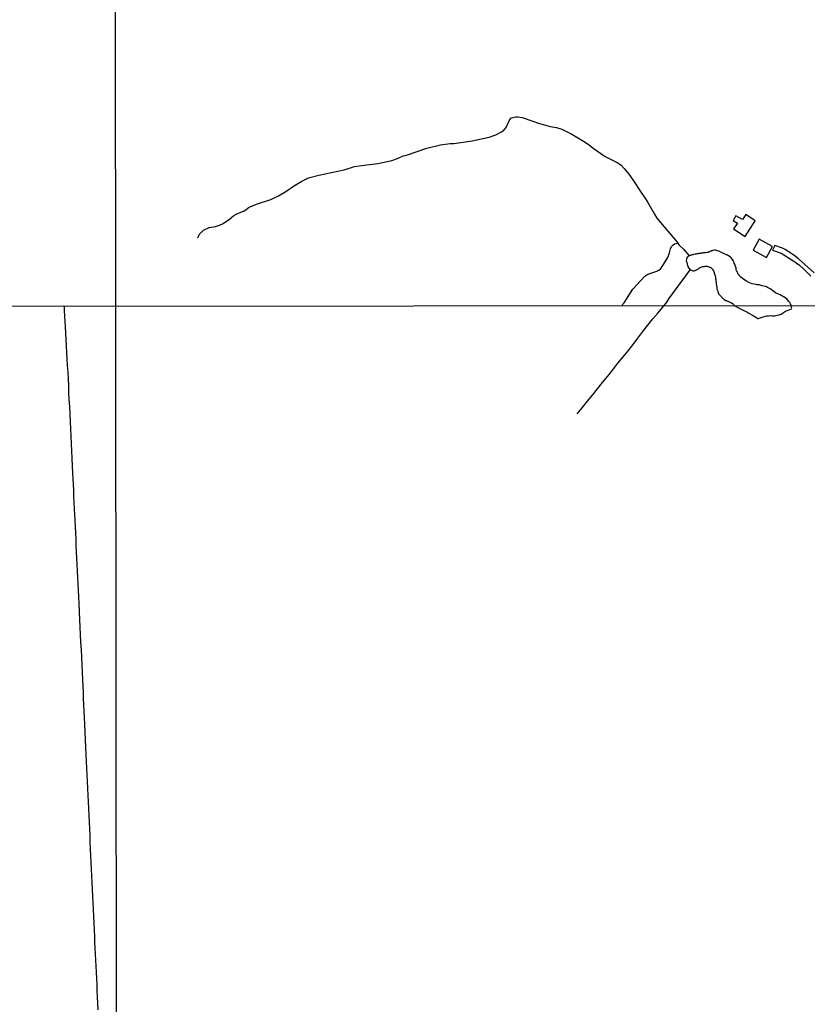
# Model space of a CAD drawing. Units: millimetres. Extents: x 190366 to 192776, y 1660434 to 1663208.
# Drawn here: x 191278 to 191702, y 1662276 to 1662807 of the extents above; entities that cross this region are included whole.
import ezdxf

# ---------------------------------------------------------------- set-up
doc = ezdxf.new("R2010")
doc.units = ezdxf.units.MM
doc.header["$MEASUREMENT"] = 0
for name, color, linetype in [('V-EDIFICACAO', 2, 'Continuous'), ('V-LAGOA', 5, 'Continuous'), ('V-LOTE', 1, 'Continuous'), ('V-REFERENCIAS', 191, 'Continuous'), ('V-TALVEGUE', 7, 'Continuous'), ('X-LIMITE_1000', 7, 'Continuous')]:
    doc.layers.add(name, color=color, linetype=linetype)

msp = doc.modelspace()

# ---------------------------------------------------------------- linework, layer by layer
at = {"layer": 'V-EDIFICACAO'}
for points in [[(191663.58, 1662700.87), (191662.09, 1662698.44), (191664.34, 1662696.97), (191664.34, 1662696.97), (191662.34, 1662693.93), (191668.61, 1662689.82), (191674, 1662698.13), (191668.85, 1662701.56), (191667.03, 1662698.94), (191663.58, 1662700.87)], [(191676.14, 1662688.3), (191672.94, 1662682.38), (191680.13, 1662678.37), (191683.36, 1662684.41), (191676.14, 1662688.3)]]:
    msp.add_lwpolyline(points, close=True, dxfattribs=at)
at = {"layer": 'V-LAGOA'}
msp.add_lwpolyline([(191693.33, 1662652.46), (191692.96, 1662653.44), (191692.68, 1662654.1), (191692.07, 1662654.7), (191691.35, 1662655.57), (191690.95, 1662656.1), (191690.04, 1662656.74), (191689.47, 1662657.14), (191688.31, 1662657.73), (191687.36, 1662658.25), (191686.57, 1662658.61), (191685.32, 1662659.17), (191685.23, 1662659.25), (191685.12, 1662659.36), (191684.93, 1662659.42), (191683.38, 1662660.45), (191682.51, 1662661.19), (191681.63, 1662661.76), (191680.65, 1662662.32), (191680.63, 1662662.34), (191680.5, 1662662.38), (191680.29, 1662662.51), (191680.01, 1662662.66), (191679.57, 1662662.81), (191679.46, 1662662.83), (191677.67, 1662663.24), (191676.18, 1662663.65), (191676.12, 1662663.62), (191675.9, 1662663.66), (191675.78, 1662663.72), (191675.44, 1662663.74), (191675.1, 1662663.77), (191674.76, 1662663.77), (191674.41, 1662663.79), (191672.34, 1662664.22), (191670.44, 1662664.96), (191669.21, 1662665.72), (191667.9, 1662666.48), (191666.9, 1662667.24), (191666.24, 1662667.88), (191665.54, 1662668.58), (191665.51, 1662668.62), (191665.47, 1662668.66), (191664.83, 1662669.49), (191664.81, 1662669.51), (191664.77, 1662669.59), (191664.71, 1662669.72), (191664.65, 1662669.83), (191664.34, 1662670.51), (191664.33, 1662670.62), (191664.28, 1662670.64), (191664.2, 1662670.72), (191664.18, 1662670.74), (191664.13, 1662670.85), (191663.93, 1662671.24), (191663.75, 1662672.09), (191663.75, 1662672.34), (191663.71, 1662672.39), (191663.66, 1662672.53), (191663.62, 1662672.73), (191663.44, 1662673.13), (191663.17, 1662674.13), (191663.09, 1662674.43), (191662.96, 1662674.77), (191662.65, 1662675.35), (191662.41, 1662676.18), (191662.24, 1662676.52), (191662.09, 1662676.81), (191661.72, 1662677.36), (191661.17, 1662678.15), (191661.09, 1662678.24), (191660.98, 1662678.32), (191660.88, 1662678.43), (191660.81, 1662678.49), (191660.52, 1662678.77), (191660.49, 1662678.77), (191660.41, 1662678.83), (191659.51, 1662679.41), (191659.47, 1662679.45), (191659.41, 1662679.47), (191659.28, 1662679.54), (191659.18, 1662679.6), (191658.88, 1662679.73), (191658.6, 1662679.85), (191658.55, 1662679.88), (191656.83, 1662680.53), (191655.79, 1662681.14), (191654.33, 1662681.77), (191653.52, 1662682.07), (191652.7, 1662682.44), (191652.05, 1662682.4), (191651.11, 1662682.29), (191651.06, 1662682.19), (191650.87, 1662682.17), (191650.75, 1662682.11), (191650.41, 1662681.98), (191649.8, 1662681.71), (191649.64, 1662681.64), (191649.3, 1662681.51), (191648.96, 1662681.39), (191648.62, 1662681.3), (191648.62, 1662681.3), (191648.32, 1662681.17), (191647.98, 1662681.07), (191647.21, 1662680.9), (191646.87, 1662680.9), (191646.53, 1662680.9), (191646.19, 1662680.9), (191645.85, 1662680.88), (191645.51, 1662680.83), (191645.17, 1662680.79), (191644.83, 1662680.73), (191644.49, 1662680.66), (191644.15, 1662680.62), (191643.81, 1662680.58), (191643.47, 1662680.51), (191643.13, 1662680.45), (191642.79, 1662680.41), (191642.45, 1662680.32), (191642.11, 1662680.28), (191641.77, 1662680.24), (191641.42, 1662680.15), (191640.62, 1662679.96), (191640.32, 1662679.9), (191639.98, 1662679.81), (191639.68, 1662679.73), (191639.34, 1662679.64), (191639.04, 1662679.56), (191638.7, 1662679.47), (191638.53, 1662679.41), (191638.36, 1662679.3), (191637.98, 1662679.11), (191637.57, 1662678.81), (191637.44, 1662678.66), (191637.33, 1662678.53), (191637.06, 1662678.15), (191636.93, 1662677.46), (191636.8, 1662676.81), (191636.82, 1662676.53), (191636.85, 1662676.47), (191636.93, 1662676.13), (191637.22, 1662675.32), (191637.31, 1662674.69), (191637.38, 1662674.43), (191637.44, 1662674.24), (191637.47, 1662674.15), (191637.51, 1662674.11), (191637.63, 1662673.71), (191637.7, 1662673.66), (191637.7, 1662673.62), (191638.21, 1662672.68), (191638.93, 1662671.85), (191639.93, 1662671.36), (191640.32, 1662671.26), (191640.66, 1662671.23), (191641, 1662671.26), (191641.34, 1662671.34), (191641.68, 1662671.47), (191642.4, 1662671.79), (191642.49, 1662671.83), (191642.64, 1662671.94), (191642.74, 1662672.02), (191643, 1662672.19), (191643.27, 1662672.38), (191643.72, 1662672.64), (191644.02, 1662672.83), (191644.29, 1662673.02), (191644.57, 1662673.13), (191644.85, 1662673.26), (191645.64, 1662673.49), (191645.98, 1662673.55), (191646.32, 1662673.62), (191646.66, 1662673.66), (191647, 1662673.68), (191647.34, 1662673.72), (191647.68, 1662673.72), (191648.02, 1662673.68), (191648.36, 1662673.6), (191648.66, 1662673.55), (191649.97, 1662673.03), (191649.96, 1662673), (191650.02, 1662672.96), (191650.13, 1662672.9), (191650.23, 1662672.83), (191650.3, 1662672.79), (191650.96, 1662672.09), (191651.02, 1662672), (191651.06, 1662671.92), (191651.11, 1662671.85), (191651.15, 1662671.75), (191651.47, 1662671.2), (191651.6, 1662670.94), (191651.62, 1662670.85), (191651.83, 1662670.3), (191651.89, 1662670), (191651.91, 1662669.96), (191652.15, 1662669.15), (191652.36, 1662668.55), (191652.47, 1662667.79), (191652.6, 1662666.98), (191652.6, 1662666.85), (191652.68, 1662666.3), (191652.72, 1662666), (191652.72, 1662665.83), (191652.77, 1662665.75), (191652.76, 1662665.66), (191652.85, 1662665.07), (191652.88, 1662664.81), (191652.98, 1662664.13), (191652.98, 1662663.87), (191653.02, 1662663.75), (191653.11, 1662663.19), (191653.15, 1662662.89), (191653.19, 1662662.78), (191653.19, 1662662.64), (191653.32, 1662662), (191653.32, 1662661.92), (191653.34, 1662661.87), (191653.35, 1662661.75), (191653.49, 1662661.06), (191653.49, 1662660.93), (191653.53, 1662660.89), (191653.59, 1662660.72), (191653.74, 1662660.26), (191653.81, 1662659.96), (191653.92, 1662659.68), (191653.97, 1662659.62), (191654.26, 1662659.02), (191654.4, 1662658.72), (191654.43, 1662658.68), (191655, 1662657.91), (191655.02, 1662657.89), (191655.73, 1662657.17), (191656, 1662656.89), (191656.19, 1662656.72), (191656.24, 1662656.68), (191657, 1662656.04), (191657.28, 1662655.82), (191657.3, 1662655.83), (191658.15, 1662655.29), (191658.41, 1662655.21), (191658.71, 1662655.06), (191658.96, 1662654.95), (191659.26, 1662654.82), (191659.52, 1662654.72), (191659.81, 1662654.59), (191660.07, 1662654.53), (191660.79, 1662654.12), (191660.81, 1662654.1), (191660.86, 1662654.08), (191660.98, 1662654.04), (191661.03, 1662653.98), (191661.03, 1662653.98), (191661.24, 1662653.85), (191661.28, 1662653.79), (191661.37, 1662653.76), (191661.56, 1662653.66), (191661.66, 1662653.59), (191661.81, 1662653.59), (191661.86, 1662653.53), (191662.02, 1662653.42), (191662.22, 1662653.25), (191662.41, 1662653.06), (191662.64, 1662652.76), (191662.87, 1662652.44), (191663.33, 1662652.1), (191664.92, 1662651.31), (191666.72, 1662650.39), (191668.46, 1662649.48), (191669.42, 1662649.08), (191670.56, 1662648.36), (191672.5, 1662647.32), (191674.3, 1662646.28), (191675.38, 1662645.62), (191675.7, 1662645.57), (191676.13, 1662645.66), (191677.79, 1662646.22), (191679.53, 1662646.78), (191680.31, 1662646.96), (191681.16, 1662647.03), (191682.15, 1662647.07), (191683.08, 1662647.01), (191684.27, 1662646.99), (191684.99, 1662647.12), (191686.9, 1662647.48), (191687.86, 1662647.81), (191688.7, 1662648.45), (191689.77, 1662649.17), (191691.11, 1662649.8), (191692.33, 1662650.17), (191693.08, 1662650.6), (191693.47, 1662650.82), (191693.65, 1662651.03), (191693.59, 1662651.45), (191693.37, 1662652.14)], close=True, dxfattribs=at)
at = {"layer": 'V-LOTE'}
for points in [[(191624.76, 1662652.41), (191625.88, 1662653.8), (191627.48, 1662656.14), (191630.5, 1662660.27), (191633.52, 1662664.4), (191636.49, 1662668.56), (191638.94, 1662671.86)], [(191319.84, 1662272.86), (191319.69, 1662276.29), (191319.54, 1662279.72), (191319.37, 1662283.07), (191319.2, 1662286.42), (191319.03, 1662289.77), (191318.86, 1662293.12), (191318.74, 1662296.37), (191318.59, 1662299.57), (191318.44, 1662302.77), (191318.27, 1662305.97), (191318.1, 1662309.17), (191317.98, 1662312.34), (191317.81, 1662315.97), (191317.64, 1662319.6), (191317.47, 1662323.23), (191317.3, 1662326.86), (191317.13, 1662330.49), (191316.96, 1662334.12), (191316.79, 1662337.75), (191316.62, 1662341.38), (191316.45, 1662345.01), (191316.28, 1662348.64), (191316.11, 1662352.27), (191315.94, 1662355.9), (191315.77, 1662359.53), (191315.6, 1662363.16), (191315.43, 1662366.79), (191315.26, 1662370.42), (191315.09, 1662374.05), (191314.92, 1662377.68), (191314.75, 1662381.31), (191314.58, 1662384.94), (191314.41, 1662388.57), (191314.24, 1662392.2), (191314.07, 1662395.83), (191313.9, 1662399.46), (191313.73, 1662403.09), (191313.56, 1662406.72), (191313.39, 1662410.25), (191313.22, 1662414.42), (191313.05, 1662418.49), (191312.88, 1662422.53), (191312.71, 1662426.57), (191312.48, 1662430.35), (191312.36, 1662433.8), (191312.16, 1662437.3), (191312.01, 1662440.65), (191311.86, 1662444), (191311.71, 1662447.35), (191311.56, 1662450.7), (191311.36, 1662454.77), (191311.16, 1662458.84), (191310.96, 1662462.91), (191310.76, 1662466.98), (191310.56, 1662471.05), (191310.36, 1662475.12), (191310.16, 1662479.19), (191309.96, 1662483.26), (191309.76, 1662487.33), (191309.75, 1662487.71), (191309.53, 1662491.96), (191309.35, 1662495.43), (191309.22, 1662498.85), (191309.02, 1662502.32), (191308.89, 1662505.82), (191308.71, 1662509.32), (191308.53, 1662512.82), (191308.35, 1662516.32), (191308.17, 1662519.82), (191308.04, 1662523.21), (191307.91, 1662526.6), (191307.78, 1662529.99), (191307.55, 1662533.36), (191307.4, 1662536.58), (191307.25, 1662539.8), (191307.1, 1662543.02), (191306.95, 1662546.31), (191306.8, 1662549.6), (191306.65, 1662552.89), (191306.5, 1662556.18), (191306.3, 1662559.22), (191306.3, 1662559.22), (191306.17, 1662562.21), (191305.99, 1662566.19), (191305.81, 1662570.17), (191305.63, 1662574.15), (191305.45, 1662578.13), (191305.27, 1662582.11), (191305.09, 1662586.09), (191304.91, 1662590.07), (191304.73, 1662594.05), (191304.55, 1662598.03), (191304.27, 1662601.96), (191304.09, 1662605.63), (191303.94, 1662609.28), (191303.79, 1662612.93), (191303.64, 1662616.58), (191303.38, 1662620.23), (191303.2, 1662623.73), (191303.02, 1662627.23), (191302.84, 1662630.73), (191302.66, 1662634.23), (191302.43, 1662637.65), (191302.28, 1662641.02), (191302.1, 1662643.93), (191301.92, 1662646.84), (191301.74, 1662649.75), (191301.64, 1662652.16)], [(191577.97, 1662594.07), (191580.62, 1662597.36), (191583.42, 1662600.79), (191586.22, 1662604.22), (191588.98, 1662607.65), (191591.74, 1662611.08), (191594.5, 1662614.51), (191597.26, 1662617.94), (191600, 1662621.37), (191602.71, 1662624.8), (191605.44, 1662628.16), (191608.15, 1662631.52), (191610.77, 1662635.01), (191613.42, 1662638.44), (191616.07, 1662641.87), (191618.72, 1662645.3), (191621.43, 1662648.49), (191624.1, 1662651.68), (191624.76, 1662652.41)]]:
    msp.add_lwpolyline(points, dxfattribs=at)
at = {"layer": 'V-REFERENCIAS'}
msp.add_lwpolyline([(191705.68, 1662670.18), (191697.34, 1662677.62), (191694.81, 1662679.69), (191690.04, 1662682.75), (191688.61, 1662683.5), (191684.53, 1662684.81), (191683.21, 1662682.4), (191687.86, 1662680.69), (191694.32, 1662676.87), (191697.8, 1662674.26), (191700.39, 1662671.93), (191703.85, 1662668.32)], dxfattribs=at)
at = {"layer": 'V-TALVEGUE'}
for points in [[(191373.49, 1662689.05), (191374.51, 1662691.01), (191376.59, 1662693.2), (191379.74, 1662694.54), (191383.01, 1662695.2), (191385.26, 1662695.93), (191387.27, 1662696.84), (191390.56, 1662699.04), (191392.94, 1662701.02), (191394.13, 1662701.81), (191398.44, 1662703.51), (191399.39, 1662704.1), (191400.91, 1662705.4), (191405.14, 1662707.17), (191412.89, 1662709.65), (191417.02, 1662711.63), (191421.01, 1662713.96), (191425.03, 1662716.84), (191429.63, 1662719.56), (191433.27, 1662721.31), (191438.77, 1662722.87), (191452.34, 1662725.77), (191457.97, 1662727.42), (191463.18, 1662728.3), (191470.6, 1662729.18), (191478.04, 1662730.72), (191481.22, 1662731.81), (191484.27, 1662733.21), (191486.03, 1662733.64), (191496.96, 1662737.3), (191504.33, 1662739.09), (191509.51, 1662739.81), (191511.46, 1662739.93), (191521.47, 1662741.38), (191530.51, 1662743.34), (191534.1, 1662744.51), (191537.21, 1662746.1), (191538.48, 1662747.03), (191539.77, 1662748.48), (191541.41, 1662752.06), (191542.49, 1662753.69), (191544.98, 1662754.28), (191546.08, 1662754.28), (191548.27, 1662753.86), (191554.04, 1662752), (191557.19, 1662750.82), (191563.38, 1662749.1), (191566.83, 1662748.6), (191569.72, 1662747.62), (191575.07, 1662744.86), (191581.47, 1662741.17), (191584.5, 1662739.14), (191586.68, 1662737.39), (191593.12, 1662732.89), (191599.88, 1662729.44), (191601.66, 1662728.23), (191603.38, 1662726.4), (191605.81, 1662723.44), (191608.08, 1662720.25), (191612.46, 1662713.45), (191614.53, 1662710.63), (191616.12, 1662708.13), (191619.61, 1662701.73), (191621.02, 1662699.7), (191631.89, 1662686.61), (191632.86, 1662685.26), (191635.24, 1662683.01), (191638.36, 1662679.3)], [(191601.93, 1662652.39), (191603.29, 1662654.04), (191608.02, 1662661.42), (191614.52, 1662668.37), (191616.12, 1662669.48), (191621.01, 1662671.13), (191621.98, 1662671.66), (191623.01, 1662672.57), (191624.6, 1662674.6), (191626.92, 1662678.45), (191627.83, 1662681), (191628.32, 1662683.09), (191628.9, 1662684.4), (191629.73, 1662685.27), (191630.47, 1662685.72), (191632.19, 1662686.2)]]:
    msp.add_lwpolyline(points, dxfattribs=at)
at = {"layer": 'X-LIMITE_1000'}
for p, q in [((191331.14, 1660434.96), (191328.95, 1663206.4)), ((192774.49, 1662653.22), (190365.99, 1662651.37))]:
    msp.add_line(p, q, dxfattribs=at)

doc.saveas('drawing.dxf')
